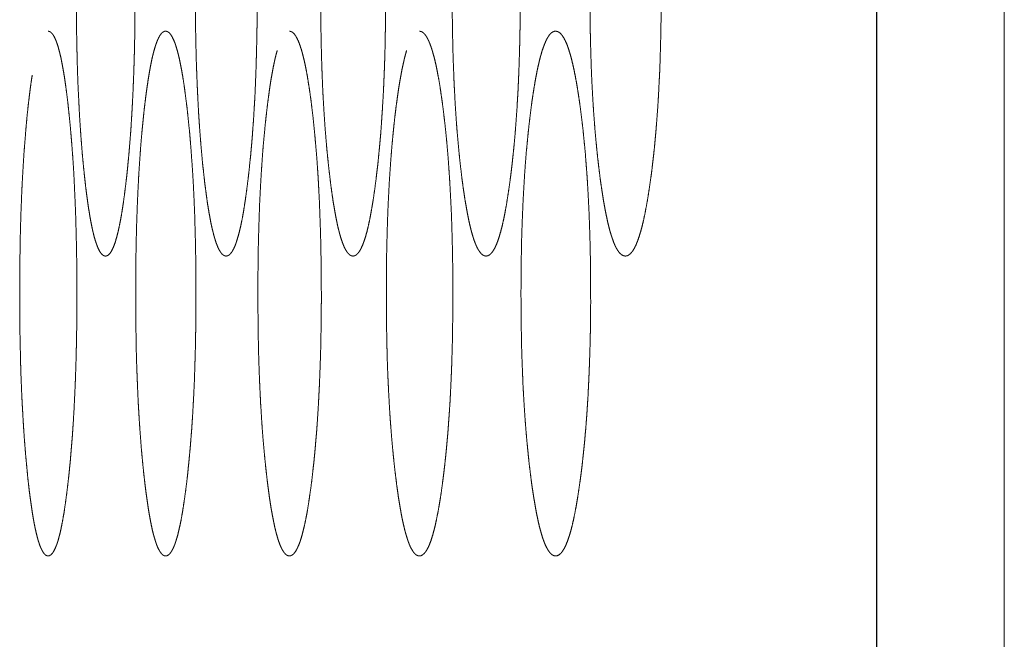
# Model space of a CAD drawing. Units: millimetres. Extents: x 0 to 5083, y 0 to 3356.
# Drawn here: x 3267 to 3280, y 2868 to 2876 of the extents above; entities that cross this region are included whole.
import ezdxf

# ---------------------------------------------------------------- set-up
doc = ezdxf.new("R2010")
doc.units = ezdxf.units.MM
doc.layers.add('Trimetric', color=7, linetype='Continuous')

msp = doc.modelspace()

# ---------------------------------------------------------------- linework, layer by layer
at = {"layer": 'Trimetric', "color": 151, "linetype": 'Continuous', "lineweight": 18}
for p, q in [((3278.11, 2929.067), (3278.11, 2766.794)), ((3278.115, 2929.067), (3278.115, 2766.794)), ((3279.815, 2929.067), (3279.815, 2766.794))]:
    msp.add_line(p, q, dxfattribs=at)
for points, knots in [([(3271.562, 2876.415), (3271.562, 2876.305), (3271.561, 2876.195), (3271.56, 2876.087), (3271.559, 2875.98), (3271.557, 2875.875), (3271.555, 2875.77), (3271.553, 2875.667), (3271.55, 2875.565), (3271.547, 2875.464), (3271.543, 2875.364), (3271.539, 2875.266), (3271.535, 2875.169), (3271.53, 2875.073), (3271.519, 2874.886), (3271.513, 2874.794), (3271.507, 2874.703), (3271.501, 2874.613), (3271.494, 2874.525), (3271.486, 2874.438), (3271.478, 2874.352), (3271.47, 2874.267), (3271.462, 2874.184), (3271.453, 2874.102), (3271.443, 2874.021), (3271.434, 2873.942), (3271.418, 2873.818), (3271.401, 2873.701), (3271.384, 2873.593), (3271.366, 2873.492), (3271.349, 2873.401), (3271.33, 2873.316), (3271.312, 2873.24), (3271.293, 2873.172), (3271.273, 2873.112), (3271.253, 2873.059), (3271.233, 2873.015), (3271.213, 2872.979), (3271.191, 2872.951), (3271.17, 2872.931), (3271.148, 2872.919), (3271.126, 2872.915), (3271.111, 2872.917), (3271.096, 2872.923), (3271.082, 2872.931), (3271.068, 2872.944), (3271.053, 2872.96), (3271.04, 2872.98), (3271.026, 2873.003), (3271.012, 2873.029), (3270.999, 2873.06), (3270.986, 2873.093), (3270.973, 2873.131), (3270.96, 2873.172), (3270.947, 2873.216), (3270.935, 2873.264), (3270.922, 2873.316), (3270.911, 2873.371), (3270.899, 2873.43), (3270.887, 2873.492), (3270.876, 2873.558), (3270.864, 2873.626), (3270.853, 2873.7), (3270.842, 2873.776), (3270.831, 2873.856), (3270.821, 2873.939), (3270.809, 2874.043), (3270.797, 2874.149), (3270.786, 2874.256), (3270.775, 2874.367), (3270.766, 2874.479), (3270.756, 2874.593), (3270.748, 2874.71), (3270.74, 2874.828), (3270.733, 2874.949), (3270.726, 2875.072), (3270.72, 2875.196), (3270.715, 2875.323), (3270.71, 2875.453), (3270.706, 2875.583), (3270.703, 2875.717), (3270.7, 2875.852), (3270.698, 2875.99), (3270.696, 2876.129), (3270.695, 2876.271), (3270.695, 2876.414), (3270.695, 2876.573), (3270.697, 2876.732), (3270.699, 2876.885), (3270.701, 2877.039), (3270.705, 2877.187), (3270.709, 2877.335), (3270.714, 2877.479), (3270.72, 2877.62), (3270.726, 2877.759), (3270.734, 2877.895), (3270.742, 2878.029), (3270.751, 2878.16), (3270.76, 2878.289), (3270.771, 2878.414), (3270.782, 2878.537), (3270.794, 2878.657), (3270.807, 2878.776), (3270.821, 2878.89), (3270.832, 2878.98), (3270.844, 2879.068), (3270.856, 2879.15), (3270.868, 2879.229), (3270.88, 2879.303), (3270.893, 2879.373), (3270.906, 2879.439), (3270.919, 2879.501), (3270.933, 2879.558), (3270.946, 2879.611), (3270.96, 2879.659), (3270.974, 2879.704), (3270.988, 2879.744), (3271.003, 2879.78), (3271.017, 2879.812), (3271.032, 2879.839), (3271.047, 2879.863), (3271.062, 2879.882), (3271.078, 2879.896), (3271.094, 2879.907), (3271.11, 2879.913), (3271.126, 2879.915), (3271.143, 2879.913), (3271.161, 2879.905), (3271.178, 2879.892), (3271.196, 2879.874), (3271.213, 2879.851), (3271.229, 2879.823), (3271.245, 2879.789), (3271.261, 2879.751), (3271.277, 2879.707), (3271.293, 2879.659), (3271.308, 2879.605), (3271.323, 2879.546), (3271.338, 2879.482), (3271.352, 2879.413), (3271.366, 2879.338), (3271.38, 2879.259), (3271.394, 2879.174), (3271.407, 2879.085), (3271.421, 2878.99), (3271.433, 2878.89), (3271.447, 2878.776), (3271.46, 2878.658), (3271.472, 2878.538), (3271.484, 2878.415), (3271.495, 2878.289), (3271.505, 2878.161), (3271.514, 2878.03), (3271.522, 2877.896), (3271.53, 2877.76), (3271.536, 2877.621), (3271.542, 2877.479), (3271.548, 2877.336), (3271.552, 2877.188), (3271.555, 2877.04), (3271.558, 2876.886), (3271.56, 2876.733), (3271.561, 2876.574), (3271.562, 2876.415)], [0, 0, 0.007662, 0.015348, 0.022872, 0.030373, 0.037713, 0.04503, 0.052209, 0.059367, 0.066387, 0.073338, 0.080198, 0.086967, 0.093668, 0.106797, 0.113227, 0.119588, 0.125837, 0.132041, 0.138134, 0.144158, 0.150071, 0.155941, 0.161675, 0.167389, 0.172945, 0.181628, 0.189902, 0.197498, 0.204665, 0.211174, 0.217222, 0.222685, 0.227624, 0.23204, 0.23594, 0.239317, 0.242211, 0.244667, 0.246691, 0.248458, 0.250025, 0.251047, 0.252157, 0.253337, 0.254661, 0.256165, 0.257837, 0.259721, 0.261816, 0.26411, 0.266639, 0.269398, 0.272398, 0.275612, 0.279072, 0.282772, 0.286715, 0.290906, 0.295296, 0.299982, 0.304846, 0.31003, 0.315392, 0.321052, 0.326889, 0.33414, 0.341617, 0.349157, 0.3569, 0.36473, 0.372764, 0.380885, 0.389189, 0.397605, 0.406203, 0.414913, 0.423783, 0.432813, 0.441934, 0.451284, 0.460679, 0.470327, 0.479998, 0.489945, 0.499915, 0.510993, 0.522072, 0.532804, 0.543491, 0.553879, 0.564177, 0.574223, 0.584108, 0.593813, 0.603335, 0.612699, 0.621837, 0.630839, 0.639594, 0.648261, 0.656657, 0.664968, 0.672987, 0.679362, 0.685534, 0.69134, 0.696899, 0.702139, 0.707113, 0.711771, 0.716179, 0.720283, 0.724095, 0.727617, 0.730887, 0.733872, 0.736555, 0.739013, 0.741172, 0.743124, 0.744815, 0.746316, 0.747648, 0.748839, 0.749978, 0.751215, 0.752579, 0.754079, 0.755809, 0.757808, 0.760084, 0.762675, 0.765603, 0.768815, 0.772376, 0.776291, 0.780529, 0.785125, 0.790049, 0.795336, 0.800937, 0.806946, 0.813246, 0.81996, 0.826939, 0.83496, 0.843271, 0.851669, 0.860315, 0.869093, 0.878097, 0.887236, 0.896578, 0.906101, 0.915805, 0.925715, 0.935761, 0.946036, 0.956424, 0.967111, 0.977844, 0.988899, 1, 1]), ([(3273.358, 2876.415), (3273.358, 2876.305), (3273.357, 2876.195), (3273.356, 2876.087), (3273.355, 2875.98), (3273.353, 2875.875), (3273.351, 2875.77), (3273.348, 2875.667), (3273.345, 2875.565), (3273.342, 2875.464), (3273.338, 2875.364), (3273.334, 2875.266), (3273.33, 2875.169), (3273.325, 2875.073), (3273.319, 2874.979), (3273.314, 2874.886), (3273.307, 2874.794), (3273.301, 2874.703), (3273.294, 2874.613), (3273.287, 2874.525), (3273.279, 2874.438), (3273.271, 2874.352), (3273.262, 2874.267), (3273.253, 2874.184), (3273.244, 2874.102), (3273.234, 2874.021), (3273.224, 2873.942), (3273.207, 2873.818), (3273.189, 2873.701), (3273.172, 2873.593), (3273.153, 2873.492), (3273.135, 2873.401), (3273.116, 2873.316), (3273.096, 2873.24), (3273.076, 2873.172), (3273.056, 2873.112), (3273.035, 2873.059), (3273.014, 2873.015), (3272.992, 2872.979), (3272.97, 2872.951), (3272.948, 2872.931), (3272.924, 2872.919), (3272.902, 2872.915), (3272.886, 2872.917), (3272.87, 2872.923), (3272.855, 2872.931), (3272.84, 2872.944), (3272.825, 2872.96), (3272.811, 2872.98), (3272.796, 2873.003), (3272.782, 2873.029), (3272.768, 2873.06), (3272.754, 2873.093), (3272.74, 2873.131), (3272.727, 2873.172), (3272.714, 2873.216), (3272.701, 2873.264), (3272.688, 2873.316), (3272.675, 2873.371), (3272.663, 2873.43), (3272.651, 2873.492), (3272.639, 2873.558), (3272.627, 2873.626), (3272.615, 2873.7), (3272.604, 2873.776), (3272.592, 2873.856), (3272.581, 2873.939), (3272.569, 2874.043), (3272.556, 2874.149), (3272.545, 2874.256), (3272.534, 2874.367), (3272.524, 2874.479), (3272.514, 2874.593), (3272.505, 2874.71), (3272.497, 2874.828), (3272.489, 2874.949), (3272.483, 2875.072), (3272.476, 2875.196), (3272.471, 2875.323), (3272.466, 2875.453), (3272.461, 2875.583), (3272.458, 2875.717), (3272.455, 2875.852), (3272.452, 2875.99), (3272.451, 2876.129), (3272.45, 2876.271), (3272.449, 2876.414), (3272.45, 2876.573), (3272.451, 2876.732), (3272.453, 2876.885), (3272.456, 2877.039), (3272.46, 2877.187), (3272.464, 2877.335), (3272.47, 2877.479), (3272.476, 2877.62), (3272.483, 2877.759), (3272.49, 2877.895), (3272.499, 2878.029), (3272.508, 2878.16), (3272.518, 2878.289), (3272.529, 2878.414), (3272.541, 2878.537), (3272.554, 2878.657), (3272.567, 2878.776), (3272.581, 2878.89), (3272.593, 2878.98), (3272.606, 2879.068), (3272.618, 2879.15), (3272.631, 2879.229), (3272.644, 2879.303), (3272.657, 2879.373), (3272.671, 2879.439), (3272.685, 2879.501), (3272.699, 2879.558), (3272.713, 2879.611), (3272.727, 2879.659), (3272.742, 2879.704), (3272.757, 2879.744), (3272.772, 2879.78), (3272.787, 2879.812), (3272.803, 2879.839), (3272.819, 2879.863), (3272.835, 2879.882), (3272.851, 2879.896), (3272.867, 2879.907), (3272.884, 2879.913), (3272.901, 2879.915), (3272.92, 2879.913), (3272.938, 2879.905), (3272.956, 2879.892), (3272.974, 2879.874), (3272.992, 2879.851), (3273.009, 2879.823), (3273.026, 2879.789), (3273.043, 2879.751), (3273.06, 2879.707), (3273.076, 2879.659), (3273.092, 2879.605), (3273.108, 2879.546), (3273.123, 2879.482), (3273.138, 2879.413), (3273.153, 2879.338), (3273.168, 2879.259), (3273.182, 2879.174), (3273.196, 2879.085), (3273.21, 2878.99), (3273.224, 2878.89), (3273.238, 2878.776), (3273.252, 2878.658), (3273.264, 2878.538), (3273.277, 2878.415), (3273.288, 2878.289), (3273.298, 2878.161), (3273.308, 2878.03), (3273.316, 2877.896), (3273.324, 2877.76), (3273.331, 2877.621), (3273.337, 2877.479), (3273.343, 2877.336), (3273.347, 2877.188), (3273.351, 2877.04), (3273.354, 2876.886), (3273.356, 2876.733), (3273.358, 2876.574), (3273.358, 2876.415)], [0, 0, 0.007648, 0.015319, 0.022829, 0.030317, 0.037643, 0.044947, 0.052114, 0.059258, 0.066265, 0.073203, 0.080052, 0.086809, 0.093498, 0.100097, 0.106605, 0.113024, 0.119376, 0.125614, 0.131809, 0.137892, 0.143907, 0.149812, 0.155673, 0.1614, 0.167109, 0.17266, 0.181333, 0.189601, 0.197187, 0.204353, 0.210863, 0.21691, 0.22238, 0.227329, 0.231751, 0.235669, 0.239069, 0.241993, 0.2445, 0.246572, 0.248396, 0.250005, 0.251094, 0.252246, 0.253463, 0.254837, 0.256354, 0.258064, 0.259956, 0.262069, 0.264378, 0.266919, 0.269696, 0.272697, 0.275919, 0.279384, 0.283082, 0.287033, 0.291221, 0.295612, 0.300298, 0.305157, 0.310337, 0.315693, 0.321349, 0.327181, 0.334424, 0.34189, 0.349418, 0.357152, 0.364969, 0.37299, 0.3811, 0.38939, 0.397792, 0.406375, 0.41507, 0.423925, 0.432939, 0.442043, 0.451376, 0.460754, 0.470384, 0.480037, 0.489966, 0.499918, 0.510975, 0.522033, 0.532746, 0.543413, 0.553783, 0.564062, 0.574089, 0.583958, 0.593645, 0.60315, 0.612499, 0.621621, 0.630611, 0.639352, 0.648007, 0.656392, 0.664693, 0.672702, 0.679068, 0.685235, 0.691037, 0.696593, 0.701831, 0.706801, 0.711459, 0.715869, 0.719975, 0.723792, 0.72732, 0.730598, 0.733594, 0.736289, 0.738772, 0.740949, 0.742923, 0.74464, 0.746173, 0.74754, 0.748794, 0.749977, 0.75128, 0.752683, 0.754237, 0.755996, 0.758018, 0.760326, 0.762932, 0.765873, 0.769103, 0.772679, 0.776594, 0.780835, 0.785433, 0.790363, 0.795649, 0.801247, 0.807253, 0.813548, 0.820252, 0.827227, 0.835236, 0.84354, 0.851925, 0.86056, 0.869323, 0.878315, 0.887438, 0.896764, 0.906271, 0.915959, 0.925851, 0.935878, 0.946134, 0.956504, 0.967172, 0.977885, 0.98892, 1, 1]), ([(3275.237, 2876.415), (3275.237, 2876.305), (3275.237, 2876.195), (3275.236, 2876.087), (3275.232, 2875.875), (3275.23, 2875.77), (3275.227, 2875.667), (3275.221, 2875.464), (3275.217, 2875.364), (3275.212, 2875.266), (3275.202, 2875.073), (3275.197, 2874.979), (3275.184, 2874.794), (3275.177, 2874.703), (3275.17, 2874.613), (3275.162, 2874.525), (3275.154, 2874.438), (3275.146, 2874.352), (3275.137, 2874.267), (3275.127, 2874.184), (3275.118, 2874.102), (3275.108, 2874.021), (3275.097, 2873.942), (3275.079, 2873.818), (3275.061, 2873.701), (3275.042, 2873.593), (3275.023, 2873.492), (3275.004, 2873.401), (3274.984, 2873.316), (3274.963, 2873.24), (3274.942, 2873.172), (3274.921, 2873.112), (3274.899, 2873.059), (3274.877, 2873.015), (3274.855, 2872.979), (3274.831, 2872.951), (3274.808, 2872.931), (3274.784, 2872.919), (3274.76, 2872.915), (3274.744, 2872.917), (3274.728, 2872.923), (3274.712, 2872.931), (3274.696, 2872.944), (3274.68, 2872.96), (3274.665, 2872.98), (3274.65, 2873.003), (3274.635, 2873.029), (3274.62, 2873.06), (3274.606, 2873.093), (3274.592, 2873.131), (3274.578, 2873.172), (3274.564, 2873.216), (3274.55, 2873.264), (3274.537, 2873.316), (3274.523, 2873.371), (3274.511, 2873.43), (3274.498, 2873.492), (3274.485, 2873.558), (3274.473, 2873.626), (3274.461, 2873.7), (3274.449, 2873.776), (3274.437, 2873.856), (3274.425, 2873.939), (3274.412, 2874.043), (3274.399, 2874.149), (3274.387, 2874.256), (3274.376, 2874.367), (3274.365, 2874.479), (3274.355, 2874.593), (3274.346, 2874.71), (3274.337, 2874.828), (3274.329, 2874.949), (3274.322, 2875.072), (3274.315, 2875.196), (3274.309, 2875.323), (3274.304, 2875.453), (3274.3, 2875.583), (3274.296, 2875.717), (3274.293, 2875.852), (3274.29, 2875.99), (3274.289, 2876.129), (3274.288, 2876.271), (3274.287, 2876.414), (3274.288, 2876.573), (3274.289, 2876.732), (3274.291, 2876.885), (3274.294, 2877.039), (3274.298, 2877.187), (3274.303, 2877.335), (3274.308, 2877.479), (3274.314, 2877.62), (3274.322, 2877.759), (3274.33, 2877.895), (3274.339, 2878.029), (3274.349, 2878.16), (3274.359, 2878.289), (3274.371, 2878.414), (3274.383, 2878.537), (3274.396, 2878.657), (3274.41, 2878.776), (3274.425, 2878.89), (3274.437, 2878.98), (3274.451, 2879.068), (3274.464, 2879.15), (3274.477, 2879.229), (3274.491, 2879.303), (3274.505, 2879.373), (3274.519, 2879.439), (3274.533, 2879.501), (3274.548, 2879.558), (3274.563, 2879.611), (3274.578, 2879.659), (3274.593, 2879.704), (3274.609, 2879.744), (3274.624, 2879.78), (3274.641, 2879.812), (3274.657, 2879.839), (3274.673, 2879.863), (3274.69, 2879.882), (3274.707, 2879.896), (3274.724, 2879.907), (3274.742, 2879.913), (3274.76, 2879.915), (3274.779, 2879.913), (3274.798, 2879.905), (3274.817, 2879.892), (3274.836, 2879.874), (3274.855, 2879.851), (3274.873, 2879.823), (3274.891, 2879.789), (3274.908, 2879.751), (3274.925, 2879.707), (3274.942, 2879.659), (3274.959, 2879.605), (3274.976, 2879.546), (3274.992, 2879.482), (3275.008, 2879.413), (3275.023, 2879.338), (3275.038, 2879.259), (3275.054, 2879.174), (3275.068, 2879.085), (3275.083, 2878.99), (3275.097, 2878.89), (3275.112, 2878.776), (3275.126, 2878.658), (3275.139, 2878.538), (3275.152, 2878.415), (3275.164, 2878.289), (3275.175, 2878.161), (3275.185, 2878.03), (3275.194, 2877.896), (3275.202, 2877.76), (3275.209, 2877.621), (3275.216, 2877.479), (3275.221, 2877.336), (3275.226, 2877.188), (3275.23, 2877.04), (3275.233, 2876.886), (3275.236, 2876.733), (3275.237, 2876.574), (3275.237, 2876.415)], [0, 0, 0.007633, 0.01529, 0.022786, 0.037572, 0.044862, 0.052015, 0.06614, 0.073066, 0.079901, 0.093324, 0.099911, 0.112816, 0.119158, 0.125386, 0.131571, 0.137645, 0.143651, 0.149546, 0.155402, 0.16112, 0.166821, 0.172365, 0.181027, 0.18929, 0.196873, 0.204034, 0.210546, 0.216596, 0.222068, 0.227021, 0.231464, 0.235392, 0.238827, 0.241781, 0.244312, 0.246432, 0.248314, 0.250011, 0.251144, 0.252336, 0.253591, 0.254999, 0.25656, 0.25828, 0.260194, 0.262324, 0.264658, 0.267212, 0.269992, 0.273002, 0.276231, 0.279696, 0.283404, 0.287353, 0.291542, 0.295934, 0.300615, 0.305473, 0.310647, 0.316, 0.321648, 0.327475, 0.334707, 0.342165, 0.349686, 0.357405, 0.365213, 0.373221, 0.381317, 0.389593, 0.397981, 0.406549, 0.415229, 0.424068, 0.433064, 0.442152, 0.451467, 0.460828, 0.47044, 0.480075, 0.489985, 0.499917, 0.510954, 0.521991, 0.532683, 0.54333, 0.553681, 0.56394, 0.57395, 0.5838, 0.59347, 0.602959, 0.612291, 0.6214, 0.630374, 0.639102, 0.647743, 0.656117, 0.664408, 0.672404, 0.678764, 0.684926, 0.690721, 0.696274, 0.70151, 0.706484, 0.711137, 0.715554, 0.719659, 0.72348, 0.727015, 0.730302, 0.733308, 0.736016, 0.738514, 0.740711, 0.742707, 0.744466, 0.746047, 0.747431, 0.748748, 0.749974, 0.751343, 0.752786, 0.754374, 0.756179, 0.758241, 0.760568, 0.763202, 0.766155, 0.769395, 0.772981, 0.776901, 0.781152, 0.785752, 0.790683, 0.795968, 0.801564, 0.807567, 0.813857, 0.820555, 0.82752, 0.835523, 0.843813, 0.852187, 0.86081, 0.869561, 0.878537, 0.887645, 0.896955, 0.906445, 0.916115, 0.92599, 0.935999, 0.946237, 0.956587, 0.967234, 0.977927, 0.988941, 1, 1]), ([(3268.219, 2876.415), (3268.218, 2876.195), (3268.216, 2875.98), (3268.215, 2875.875), (3268.211, 2875.667), (3268.208, 2875.565), (3268.205, 2875.464), (3268.202, 2875.364), (3268.198, 2875.266), (3268.194, 2875.169), (3268.19, 2875.073), (3268.185, 2874.979), (3268.18, 2874.886), (3268.175, 2874.794), (3268.169, 2874.703), (3268.164, 2874.613), (3268.157, 2874.525), (3268.143, 2874.352), (3268.136, 2874.267), (3268.128, 2874.184), (3268.12, 2874.102), (3268.112, 2874.021), (3268.103, 2873.942), (3268.088, 2873.818), (3268.073, 2873.701), (3268.058, 2873.593), (3268.042, 2873.492), (3268.026, 2873.401), (3268.009, 2873.316), (3267.993, 2873.24), (3267.975, 2873.172), (3267.958, 2873.112), (3267.94, 2873.059), (3267.921, 2873.015), (3267.903, 2872.979), (3267.884, 2872.951), (3267.865, 2872.931), (3267.845, 2872.919), (3267.825, 2872.915), (3267.811, 2872.917), (3267.798, 2872.923), (3267.785, 2872.931), (3267.772, 2872.944), (3267.759, 2872.96), (3267.746, 2872.98), (3267.734, 2873.003), (3267.722, 2873.029), (3267.71, 2873.06), (3267.698, 2873.093), (3267.686, 2873.131), (3267.674, 2873.172), (3267.663, 2873.216), (3267.652, 2873.264), (3267.641, 2873.316), (3267.63, 2873.371), (3267.619, 2873.43), (3267.609, 2873.492), (3267.598, 2873.558), (3267.588, 2873.626), (3267.578, 2873.7), (3267.568, 2873.776), (3267.558, 2873.856), (3267.549, 2873.939), (3267.538, 2874.043), (3267.527, 2874.149), (3267.517, 2874.256), (3267.508, 2874.367), (3267.499, 2874.479), (3267.491, 2874.593), (3267.483, 2874.71), (3267.476, 2874.828), (3267.47, 2874.949), (3267.464, 2875.072), (3267.458, 2875.196), (3267.453, 2875.323), (3267.449, 2875.453), (3267.446, 2875.583), (3267.442, 2875.717), (3267.44, 2875.852), (3267.438, 2875.99), (3267.436, 2876.129), (3267.436, 2876.271), (3267.435, 2876.414), (3267.436, 2876.573), (3267.437, 2876.732), (3267.439, 2876.885), (3267.441, 2877.039), (3267.444, 2877.187), (3267.448, 2877.335), (3267.452, 2877.479), (3267.458, 2877.62), (3267.464, 2877.759), (3267.47, 2877.895), (3267.478, 2878.029), (3267.486, 2878.16), (3267.494, 2878.289), (3267.504, 2878.414), (3267.514, 2878.537), (3267.525, 2878.657), (3267.536, 2878.776), (3267.549, 2878.89), (3267.559, 2878.98), (3267.57, 2879.068), (3267.58, 2879.15), (3267.592, 2879.229), (3267.603, 2879.303), (3267.615, 2879.373), (3267.626, 2879.439), (3267.638, 2879.501), (3267.65, 2879.558), (3267.662, 2879.611), (3267.675, 2879.659)], [0, 0, 0.021151, 0.041858, 0.051973, 0.071951, 0.081814, 0.091488, 0.101066, 0.110519, 0.119846, 0.129079, 0.138187, 0.147169, 0.156025, 0.164789, 0.173395, 0.181941, 0.198629, 0.20677, 0.214853, 0.222746, 0.230614, 0.23826, 0.250206, 0.261592, 0.272032, 0.281883, 0.29083, 0.299126, 0.306619, 0.313377, 0.319406, 0.324717, 0.329307, 0.333204, 0.336477, 0.339132, 0.341374, 0.343314, 0.344628, 0.34601, 0.347527, 0.349259, 0.351251, 0.353483, 0.356001, 0.358847, 0.36196, 0.3654, 0.369172, 0.37327, 0.377667, 0.382404, 0.387482, 0.392891, 0.398649, 0.404683, 0.41112, 0.417809, 0.424938, 0.432312, 0.440099, 0.448132, 0.458114, 0.468406, 0.478787, 0.489447, 0.500232, 0.511297, 0.522485, 0.533923, 0.545518, 0.557364, 0.569367, 0.581588, 0.594031, 0.6066, 0.619485, 0.632432, 0.645728, 0.659056, 0.672765, 0.686505, 0.701772, 0.717039, 0.73183, 0.746558, 0.760873, 0.775064, 0.788907, 0.802529, 0.8159, 0.82902, 0.84192, 0.854507, 0.866909, 0.878964, 0.890901, 0.902462, 0.913903, 0.924939, 0.93371, 0.942203, 0.950188, 0.957835, 0.965041, 0.971875, 0.97827, 0.984327, 0.989948, 0.995171, 1, 1]), ([(3269.849, 2876.415), (3269.848, 2876.195), (3269.847, 2876.087), (3269.846, 2875.98), (3269.844, 2875.875), (3269.842, 2875.77), (3269.84, 2875.667), (3269.837, 2875.565), (3269.834, 2875.464), (3269.831, 2875.364), (3269.823, 2875.169), (3269.819, 2875.073), (3269.814, 2874.979), (3269.808, 2874.886), (3269.803, 2874.794), (3269.797, 2874.703), (3269.79, 2874.613), (3269.784, 2874.525), (3269.777, 2874.438), (3269.769, 2874.352), (3269.762, 2874.267), (3269.753, 2874.184), (3269.736, 2874.021), (3269.727, 2873.942), (3269.711, 2873.818), (3269.695, 2873.701), (3269.679, 2873.593), (3269.663, 2873.492), (3269.646, 2873.401), (3269.628, 2873.316), (3269.61, 2873.24), (3269.592, 2873.172), (3269.574, 2873.112), (3269.555, 2873.059), (3269.536, 2873.015), (3269.516, 2872.979), (3269.496, 2872.951), (3269.476, 2872.931), (3269.455, 2872.919), (3269.434, 2872.915), (3269.42, 2872.917), (3269.406, 2872.923), (3269.392, 2872.931), (3269.378, 2872.944), (3269.365, 2872.96), (3269.352, 2872.98), (3269.338, 2873.003), (3269.325, 2873.029), (3269.313, 2873.06), (3269.3, 2873.093), (3269.288, 2873.131), (3269.275, 2873.172), (3269.264, 2873.216), (3269.252, 2873.264), (3269.24, 2873.316), (3269.228, 2873.371), (3269.217, 2873.43), (3269.206, 2873.492), (3269.195, 2873.558), (3269.184, 2873.626), (3269.174, 2873.7), (3269.164, 2873.776), (3269.153, 2873.856), (3269.143, 2873.939), (3269.132, 2874.043), (3269.12, 2874.149), (3269.11, 2874.256), (3269.1, 2874.367), (3269.091, 2874.479), (3269.082, 2874.593), (3269.074, 2874.71), (3269.066, 2874.828), (3269.06, 2874.949), (3269.054, 2875.072), (3269.048, 2875.196), (3269.043, 2875.323), (3269.038, 2875.453), (3269.034, 2875.583), (3269.031, 2875.717), (3269.028, 2875.852), (3269.026, 2875.99), (3269.025, 2876.129), (3269.024, 2876.271), (3269.023, 2876.414), (3269.024, 2876.573), (3269.025, 2876.732), (3269.027, 2876.885), (3269.029, 2877.039), (3269.033, 2877.187), (3269.037, 2877.335), (3269.042, 2877.479), (3269.047, 2877.62), (3269.054, 2877.759), (3269.06, 2877.895), (3269.068, 2878.029), (3269.077, 2878.16), (3269.086, 2878.289), (3269.096, 2878.414), (3269.106, 2878.537), (3269.118, 2878.657), (3269.13, 2878.776), (3269.143, 2878.89), (3269.154, 2878.98), (3269.165, 2879.068), (3269.177, 2879.15), (3269.188, 2879.229), (3269.2, 2879.303), (3269.212, 2879.373), (3269.225, 2879.439), (3269.237, 2879.501), (3269.25, 2879.558), (3269.263, 2879.611), (3269.276, 2879.659)], [0, 0, 0.021122, 0.031478, 0.041801, 0.051903, 0.061974, 0.071855, 0.081704, 0.091365, 0.100931, 0.119686, 0.128908, 0.138005, 0.146976, 0.155823, 0.164577, 0.173174, 0.18171, 0.19009, 0.198381, 0.206513, 0.214588, 0.230334, 0.237978, 0.249919, 0.261297, 0.271737, 0.281585, 0.290532, 0.298835, 0.30634, 0.313112, 0.31916, 0.324495, 0.329104, 0.333041, 0.336364, 0.339104, 0.341425, 0.343456, 0.344831, 0.346271, 0.34784, 0.349615, 0.351645, 0.353909, 0.356469, 0.359325, 0.362457, 0.365915, 0.369701, 0.373812, 0.378219, 0.382964, 0.388042, 0.393462, 0.399218, 0.40525, 0.411693, 0.418378, 0.425502, 0.432873, 0.440659, 0.448688, 0.45866, 0.468944, 0.479314, 0.489966, 0.500739, 0.511794, 0.522968, 0.534395, 0.545974, 0.557805, 0.569793, 0.582, 0.594426, 0.606978, 0.619846, 0.632776, 0.646055, 0.659364, 0.673054, 0.686776, 0.702022, 0.717269, 0.732039, 0.746748, 0.761045, 0.775216, 0.789041, 0.802647, 0.816001, 0.829104, 0.841989, 0.854562, 0.86695, 0.878994, 0.890917, 0.902469, 0.9139, 0.924928, 0.933694, 0.94218, 0.950163, 0.957808, 0.96501, 0.971845, 0.978243, 0.984304, 0.98993, 0.995161, 1, 1]), ([(3267.059, 2875.915), (3267.074, 2875.912), (3267.09, 2875.905), (3267.105, 2875.892), (3267.12, 2875.874), (3267.135, 2875.851), (3267.15, 2875.822), (3267.164, 2875.789), (3267.178, 2875.751), (3267.192, 2875.707), (3267.206, 2875.658), (3267.219, 2875.605), (3267.233, 2875.546), (3267.245, 2875.482), (3267.258, 2875.413), (3267.271, 2875.338), (3267.283, 2875.259), (3267.295, 2875.174), (3267.307, 2875.085), (3267.319, 2874.99), (3267.33, 2874.89), (3267.342, 2874.776), (3267.354, 2874.658), (3267.364, 2874.538), (3267.374, 2874.415), (3267.384, 2874.29), (3267.393, 2874.161), (3267.401, 2874.03), (3267.408, 2873.896), (3267.414, 2873.76), (3267.42, 2873.621), (3267.426, 2873.48), (3267.43, 2873.336), (3267.434, 2873.188), (3267.437, 2873.039), (3267.44, 2872.887), (3267.442, 2872.733), (3267.443, 2872.574), (3267.443, 2872.415)], [0, 0, 0.004512, 0.009363, 0.014954, 0.021602, 0.029189, 0.038188, 0.048365, 0.059835, 0.072678, 0.086827, 0.10241, 0.119325, 0.137671, 0.157291, 0.178539, 0.200961, 0.225021, 0.250183, 0.277081, 0.305073, 0.337243, 0.370685, 0.404286, 0.439079, 0.474221, 0.510373, 0.547063, 0.584667, 0.62291, 0.661885, 0.701594, 0.741945, 0.783311, 0.82504, 0.86788, 0.910994, 0.955497, 1, 1]), ([(3269.031, 2872.415), (3269.031, 2872.195), (3269.029, 2871.98), (3269.027, 2871.875), (3269.025, 2871.77), (3269.023, 2871.667), (3269.02, 2871.565), (3269.017, 2871.464), (3269.014, 2871.364), (3269.011, 2871.266), (3269.007, 2871.169), (3268.997, 2870.979), (3268.992, 2870.885), (3268.987, 2870.793), (3268.981, 2870.702), (3268.975, 2870.613), (3268.968, 2870.525), (3268.961, 2870.438), (3268.954, 2870.352), (3268.946, 2870.268), (3268.938, 2870.184), (3268.93, 2870.102), (3268.922, 2870.021), (3268.913, 2869.941), (3268.898, 2869.818), (3268.882, 2869.701), (3268.866, 2869.593), (3268.85, 2869.492), (3268.834, 2869.4), (3268.817, 2869.316), (3268.799, 2869.24), (3268.782, 2869.172), (3268.763, 2869.111), (3268.745, 2869.059), (3268.726, 2869.015), (3268.707, 2868.979), (3268.687, 2868.951), (3268.668, 2868.931), (3268.647, 2868.919), (3268.627, 2868.915), (3268.613, 2868.917), (3268.599, 2868.922), (3268.586, 2868.931), (3268.573, 2868.944), (3268.56, 2868.96), (3268.547, 2868.98), (3268.534, 2869.003), (3268.521, 2869.029), (3268.509, 2869.059), (3268.497, 2869.093), (3268.485, 2869.131), (3268.473, 2869.172), (3268.461, 2869.216), (3268.449, 2869.264), (3268.438, 2869.316), (3268.427, 2869.371), (3268.416, 2869.429), (3268.405, 2869.492), (3268.394, 2869.557), (3268.384, 2869.627), (3268.374, 2869.7), (3268.363, 2869.776), (3268.353, 2869.856), (3268.344, 2869.939), (3268.332, 2870.042), (3268.321, 2870.149), (3268.311, 2870.256), (3268.301, 2870.367), (3268.293, 2870.479), (3268.284, 2870.594), (3268.276, 2870.709), (3268.269, 2870.828), (3268.262, 2870.949), (3268.256, 2871.072), (3268.251, 2871.197), (3268.246, 2871.323), (3268.241, 2871.453), (3268.237, 2871.584), (3268.234, 2871.717), (3268.232, 2871.852), (3268.23, 2871.99), (3268.228, 2872.129), (3268.227, 2872.271), (3268.227, 2872.414), (3268.227, 2872.573), (3268.228, 2872.732), (3268.23, 2872.886), (3268.233, 2873.038), (3268.236, 2873.187), (3268.24, 2873.335), (3268.245, 2873.479), (3268.25, 2873.62), (3268.256, 2873.759), (3268.263, 2873.896), (3268.27, 2874.029), (3268.279, 2874.16), (3268.288, 2874.289), (3268.297, 2874.414), (3268.308, 2874.538), (3268.319, 2874.657), (3268.331, 2874.776), (3268.343, 2874.89), (3268.354, 2874.98), (3268.365, 2875.068), (3268.376, 2875.15), (3268.388, 2875.229), (3268.399, 2875.303), (3268.411, 2875.373), (3268.423, 2875.439), (3268.435, 2875.5), (3268.447, 2875.558), (3268.46, 2875.611), (3268.473, 2875.659), (3268.486, 2875.704), (3268.499, 2875.744), (3268.512, 2875.78), (3268.526, 2875.812), (3268.54, 2875.839), (3268.554, 2875.863), (3268.568, 2875.882), (3268.582, 2875.897), (3268.597, 2875.907), (3268.612, 2875.913), (3268.627, 2875.915), (3268.643, 2875.912), (3268.66, 2875.905), (3268.676, 2875.892), (3268.691, 2875.874), (3268.707, 2875.851), (3268.722, 2875.822), (3268.738, 2875.789), (3268.753, 2875.751), (3268.767, 2875.707), (3268.782, 2875.658), (3268.796, 2875.605), (3268.81, 2875.546), (3268.823, 2875.482), (3268.837, 2875.413), (3268.85, 2875.338), (3268.863, 2875.259), (3268.876, 2875.174), (3268.888, 2875.085), (3268.9, 2874.99), (3268.913, 2874.89), (3268.925, 2874.776), (3268.937, 2874.658), (3268.949, 2874.538), (3268.959, 2874.415), (3268.969, 2874.29), (3268.978, 2874.161), (3268.987, 2874.03), (3268.995, 2873.896), (3269.002, 2873.76), (3269.008, 2873.621), (3269.014, 2873.48), (3269.018, 2873.336), (3269.022, 2873.188), (3269.026, 2873.039), (3269.028, 2872.887), (3269.03, 2872.733), (3269.031, 2872.574), (3269.031, 2872.415)], [0, 0, 0.015412, 0.030454, 0.037837, 0.045174, 0.052373, 0.059526, 0.066564, 0.073556, 0.080411, 0.08722, 0.100541, 0.1071, 0.113545, 0.119922, 0.126184, 0.132403, 0.138485, 0.144547, 0.150449, 0.156353, 0.162098, 0.167799, 0.173388, 0.182082, 0.190346, 0.197971, 0.20512, 0.211656, 0.217696, 0.223158, 0.228081, 0.23248, 0.236338, 0.239708, 0.242554, 0.244962, 0.246909, 0.248568, 0.250029, 0.251011, 0.25203, 0.253166, 0.254442, 0.255874, 0.257542, 0.259365, 0.261436, 0.263718, 0.26625, 0.268995, 0.27196, 0.275194, 0.278645, 0.28234, 0.286261, 0.290451, 0.294868, 0.299532, 0.304425, 0.309589, 0.314959, 0.320625, 0.326472, 0.333738, 0.341228, 0.348781, 0.356564, 0.364411, 0.372463, 0.38058, 0.388926, 0.397364, 0.405959, 0.414715, 0.423585, 0.432638, 0.441806, 0.451157, 0.460601, 0.470251, 0.479971, 0.489945, 0.499942, 0.51105, 0.522158, 0.532919, 0.543612, 0.554028, 0.564352, 0.574424, 0.584358, 0.594087, 0.603633, 0.612997, 0.622156, 0.631202, 0.639977, 0.648661, 0.657052, 0.665402, 0.673434, 0.679817, 0.686, 0.691789, 0.697379, 0.702599, 0.707598, 0.712255, 0.716644, 0.720738, 0.724566, 0.728085, 0.731315, 0.734286, 0.736973, 0.739397, 0.74154, 0.74346, 0.745099, 0.746555, 0.747801, 0.748931, 0.749982, 0.751154, 0.752427, 0.753858, 0.755548, 0.75748, 0.759748, 0.762316, 0.765195, 0.768415, 0.771966, 0.775867, 0.780099, 0.784687, 0.789593, 0.794905, 0.800508, 0.806524, 0.812807, 0.819527, 0.826521, 0.834553, 0.842905, 0.851296, 0.859982, 0.868757, 0.877782, 0.886943, 0.89633, 0.905876, 0.915605, 0.925518, 0.935589, 0.945914, 0.95633, 0.967023, 0.977784, 0.988892, 1, 1]), ([(3270.277, 2875.915), (3270.295, 2875.912), (3270.312, 2875.905), (3270.329, 2875.892), (3270.346, 2875.874), (3270.362, 2875.851), (3270.378, 2875.822), (3270.394, 2875.789), (3270.41, 2875.751), (3270.425, 2875.707), (3270.441, 2875.658), (3270.455, 2875.605), (3270.47, 2875.546), (3270.485, 2875.482), (3270.499, 2875.413), (3270.513, 2875.338), (3270.526, 2875.259), (3270.54, 2875.174), (3270.553, 2875.085), (3270.566, 2874.99), (3270.578, 2874.89), (3270.592, 2874.776), (3270.604, 2874.658), (3270.616, 2874.538), (3270.627, 2874.415), (3270.638, 2874.29), (3270.648, 2874.161), (3270.657, 2874.03), (3270.665, 2873.896), (3270.672, 2873.76), (3270.679, 2873.621), (3270.684, 2873.48), (3270.689, 2873.336), (3270.694, 2873.188), (3270.697, 2873.039), (3270.7, 2872.887), (3270.702, 2872.733), (3270.703, 2872.574), (3270.704, 2872.415)], [0, 0, 0.005043, 0.010296, 0.016227, 0.023156, 0.030974, 0.040118, 0.050449, 0.062046, 0.07496, 0.089189, 0.104811, 0.121772, 0.140129, 0.159751, 0.180986, 0.203388, 0.22743, 0.252541, 0.279389, 0.307325, 0.339421, 0.372771, 0.406286, 0.440979, 0.476024, 0.51206, 0.548636, 0.586116, 0.624237, 0.663081, 0.702651, 0.742861, 0.784081, 0.825665, 0.868351, 0.911312, 0.955657, 1, 1]), ([(3272.012, 2875.915), (3272.03, 2875.912), (3272.048, 2875.905), (3272.066, 2875.892), (3272.083, 2875.874), (3272.101, 2875.851), (3272.118, 2875.822), (3272.134, 2875.789), (3272.151, 2875.751), (3272.167, 2875.707), (3272.183, 2875.658), (3272.198, 2875.605), (3272.214, 2875.546), (3272.229, 2875.482), (3272.244, 2875.413), (3272.258, 2875.338), (3272.273, 2875.259), (3272.287, 2875.174), (3272.3, 2875.085), (3272.314, 2874.99), (3272.327, 2874.89), (3272.341, 2874.776), (3272.355, 2874.658), (3272.367, 2874.538), (3272.379, 2874.415), (3272.39, 2874.29), (3272.4, 2874.161), (3272.409, 2874.03), (3272.418, 2873.896), (3272.425, 2873.76), (3272.432, 2873.621), (3272.439, 2873.48), (3272.444, 2873.336), (3272.448, 2873.188), (3272.452, 2873.039), (3272.455, 2872.887), (3272.457, 2872.733), (3272.458, 2872.574), (3272.459, 2872.415)], [0, 0, 0.005217, 0.010714, 0.016782, 0.023826, 0.031793, 0.041061, 0.051453, 0.063102, 0.076086, 0.090346, 0.105989, 0.122966, 0.141331, 0.160956, 0.182188, 0.204581, 0.22861, 0.253702, 0.280542, 0.308439, 0.3405, 0.37381, 0.407284, 0.441932, 0.476922, 0.5129, 0.549417, 0.586841, 0.624893, 0.663672, 0.703179, 0.74332, 0.784466, 0.825975, 0.868587, 0.911471, 0.955736, 1, 1]), ([(3274.296, 2872.415), (3274.297, 2872.305), (3274.296, 2872.195), (3274.295, 2872.088), (3274.294, 2871.98), (3274.292, 2871.875), (3274.287, 2871.667), (3274.28, 2871.464), (3274.276, 2871.364), (3274.272, 2871.266), (3274.267, 2871.169), (3274.263, 2871.074), (3274.257, 2870.979), (3274.251, 2870.885), (3274.245, 2870.793), (3274.238, 2870.702), (3274.231, 2870.613), (3274.223, 2870.525), (3274.216, 2870.438), (3274.207, 2870.352), (3274.198, 2870.268), (3274.189, 2870.184), (3274.18, 2870.102), (3274.17, 2870.021), (3274.159, 2869.941), (3274.142, 2869.818), (3274.124, 2869.701), (3274.106, 2869.593), (3274.087, 2869.492), (3274.068, 2869.4), (3274.049, 2869.316), (3274.029, 2869.24), (3274.008, 2869.172), (3273.987, 2869.111), (3273.966, 2869.059), (3273.944, 2869.015), (3273.922, 2868.979), (3273.9, 2868.951), (3273.877, 2868.931), (3273.853, 2868.919), (3273.83, 2868.915), (3273.814, 2868.917), (3273.798, 2868.922), (3273.782, 2868.931), (3273.767, 2868.944), (3273.752, 2868.96), (3273.737, 2868.98), (3273.722, 2869.003), (3273.708, 2869.029), (3273.693, 2869.059), (3273.679, 2869.093), (3273.665, 2869.131), (3273.651, 2869.172), (3273.638, 2869.216), (3273.625, 2869.264), (3273.611, 2869.316), (3273.598, 2869.371), (3273.586, 2869.429), (3273.573, 2869.492), (3273.561, 2869.557), (3273.549, 2869.627), (3273.537, 2869.7), (3273.525, 2869.776), (3273.513, 2869.856), (3273.502, 2869.939), (3273.489, 2870.042), (3273.476, 2870.149), (3273.465, 2870.256), (3273.454, 2870.367), (3273.443, 2870.479), (3273.433, 2870.594), (3273.424, 2870.709), (3273.416, 2870.828), (3273.408, 2870.949), (3273.401, 2871.072), (3273.394, 2871.197), (3273.389, 2871.323), (3273.384, 2871.453), (3273.379, 2871.584), (3273.375, 2871.717), (3273.373, 2871.852), (3273.37, 2871.99), (3273.369, 2872.129), (3273.368, 2872.271), (3273.367, 2872.414), (3273.368, 2872.573), (3273.369, 2872.732), (3273.371, 2872.886), (3273.374, 2873.038), (3273.377, 2873.187), (3273.382, 2873.335), (3273.388, 2873.479), (3273.394, 2873.62), (3273.401, 2873.759), (3273.409, 2873.896), (3273.417, 2874.029), (3273.427, 2874.16), (3273.437, 2874.289), (3273.449, 2874.414), (3273.461, 2874.538), (3273.474, 2874.657), (3273.488, 2874.776), (3273.502, 2874.89), (3273.514, 2874.98), (3273.527, 2875.068), (3273.54, 2875.15), (3273.553, 2875.229), (3273.566, 2875.303), (3273.58, 2875.373), (3273.594, 2875.439), (3273.608, 2875.5), (3273.622, 2875.558), (3273.637, 2875.611), (3273.651, 2875.659), (3273.667, 2875.704), (3273.682, 2875.744), (3273.697, 2875.78), (3273.713, 2875.812), (3273.729, 2875.839), (3273.745, 2875.863), (3273.761, 2875.882), (3273.778, 2875.897), (3273.795, 2875.907), (3273.812, 2875.913), (3273.829, 2875.915), (3273.848, 2875.912), (3273.867, 2875.905), (3273.886, 2875.892), (3273.904, 2875.874), (3273.922, 2875.851), (3273.94, 2875.822), (3273.957, 2875.789), (3273.975, 2875.751), (3273.992, 2875.707), (3274.008, 2875.658), (3274.024, 2875.605), (3274.041, 2875.546), (3274.056, 2875.482), (3274.072, 2875.413), (3274.087, 2875.338), (3274.102, 2875.259), (3274.117, 2875.174), (3274.131, 2875.085), (3274.145, 2874.99), (3274.159, 2874.89), (3274.174, 2874.776), (3274.188, 2874.658), (3274.201, 2874.538), (3274.213, 2874.415), (3274.225, 2874.29), (3274.235, 2874.161), (3274.245, 2874.03), (3274.254, 2873.896), (3274.262, 2873.76), (3274.269, 2873.621), (3274.276, 2873.48), (3274.281, 2873.336), (3274.286, 2873.188), (3274.29, 2873.039), (3274.293, 2872.887), (3274.295, 2872.733), (3274.296, 2872.574), (3274.296, 2872.415)], [0, 0, 0.007664, 0.015328, 0.022807, 0.030288, 0.03763, 0.052087, 0.066202, 0.073158, 0.079976, 0.08675, 0.09341, 0.100004, 0.10653, 0.112943, 0.119288, 0.125521, 0.131711, 0.137766, 0.143801, 0.149679, 0.15556, 0.161281, 0.166964, 0.172534, 0.181201, 0.189442, 0.197051, 0.204192, 0.210727, 0.216773, 0.222244, 0.227195, 0.231627, 0.235529, 0.238967, 0.241911, 0.244416, 0.246521, 0.248373, 0.25003, 0.251144, 0.252308, 0.253556, 0.254947, 0.256461, 0.258201, 0.260084, 0.262206, 0.264522, 0.267091, 0.269865, 0.272856, 0.276103, 0.279565, 0.283271, 0.287196, 0.291389, 0.295799, 0.300461, 0.305342, 0.310499, 0.315853, 0.321503, 0.327333, 0.334572, 0.342034, 0.349557, 0.357306, 0.36512, 0.373133, 0.381214, 0.389519, 0.397914, 0.406466, 0.415178, 0.424001, 0.433006, 0.442124, 0.451426, 0.460818, 0.470416, 0.480083, 0.490002, 0.499944, 0.510991, 0.522038, 0.532741, 0.543375, 0.553735, 0.564004, 0.574023, 0.583905, 0.593584, 0.603082, 0.612399, 0.621514, 0.630517, 0.639252, 0.647901, 0.656258, 0.664576, 0.672577, 0.678943, 0.685105, 0.690882, 0.696459, 0.701673, 0.706665, 0.711323, 0.715717, 0.719819, 0.723661, 0.727192, 0.730452, 0.733453, 0.736176, 0.738646, 0.740853, 0.742838, 0.744583, 0.746131, 0.747505, 0.748779, 0.749983, 0.751308, 0.752744, 0.754315, 0.756105, 0.758135, 0.760472, 0.763087, 0.766022, 0.769279, 0.772852, 0.776769, 0.781018, 0.785617, 0.790525, 0.795833, 0.80143, 0.807434, 0.813704, 0.820405, 0.827377, 0.835381, 0.843699, 0.852058, 0.860708, 0.869444, 0.878427, 0.887542, 0.896883, 0.906383, 0.916061, 0.925921, 0.935939, 0.946209, 0.956569, 0.967203, 0.977906, 0.988953, 1, 1]), ([(3270.704, 2872.415), (3270.704, 2872.305), (3270.703, 2872.195), (3270.702, 2872.088), (3270.701, 2871.98), (3270.699, 2871.875), (3270.697, 2871.77), (3270.695, 2871.667), (3270.692, 2871.565), (3270.685, 2871.364), (3270.681, 2871.266), (3270.677, 2871.169), (3270.672, 2871.074), (3270.667, 2870.979), (3270.662, 2870.885), (3270.65, 2870.702), (3270.644, 2870.613), (3270.637, 2870.525), (3270.629, 2870.438), (3270.622, 2870.352), (3270.614, 2870.268), (3270.606, 2870.184), (3270.597, 2870.102), (3270.588, 2870.021), (3270.579, 2869.941), (3270.563, 2869.818), (3270.546, 2869.701), (3270.53, 2869.593), (3270.513, 2869.492), (3270.495, 2869.4), (3270.477, 2869.316), (3270.459, 2869.24), (3270.441, 2869.172), (3270.422, 2869.111), (3270.402, 2869.059), (3270.382, 2869.015), (3270.363, 2868.979), (3270.342, 2868.951), (3270.321, 2868.931), (3270.299, 2868.919), (3270.278, 2868.915), (3270.264, 2868.917), (3270.249, 2868.922), (3270.235, 2868.931), (3270.221, 2868.944), (3270.207, 2868.96), (3270.194, 2868.98), (3270.18, 2869.003), (3270.167, 2869.029), (3270.154, 2869.059), (3270.141, 2869.093), (3270.128, 2869.131), (3270.116, 2869.172), (3270.103, 2869.216), (3270.091, 2869.264), (3270.079, 2869.316), (3270.068, 2869.371), (3270.056, 2869.429), (3270.045, 2869.492), (3270.033, 2869.557), (3270.022, 2869.627), (3270.011, 2869.7), (3270.001, 2869.776), (3269.99, 2869.856), (3269.98, 2869.939), (3269.968, 2870.042), (3269.957, 2870.149), (3269.946, 2870.256), (3269.936, 2870.367), (3269.926, 2870.479), (3269.917, 2870.594), (3269.909, 2870.709), (3269.902, 2870.828), (3269.894, 2870.949), (3269.888, 2871.072), (3269.882, 2871.197), (3269.877, 2871.323), (3269.872, 2871.453), (3269.868, 2871.584), (3269.865, 2871.717), (3269.862, 2871.852), (3269.86, 2871.99), (3269.859, 2872.129), (3269.858, 2872.271), (3269.857, 2872.414), (3269.858, 2872.573), (3269.859, 2872.732), (3269.861, 2872.886), (3269.863, 2873.038), (3269.867, 2873.187), (3269.871, 2873.335), (3269.876, 2873.479), (3269.881, 2873.62), (3269.888, 2873.759), (3269.895, 2873.896), (3269.903, 2874.029), (3269.912, 2874.16), (3269.921, 2874.289), (3269.931, 2874.414), (3269.943, 2874.538), (3269.954, 2874.657), (3269.967, 2874.776), (3269.98, 2874.89), (3269.991, 2874.98), (3270.003, 2875.068), (3270.014, 2875.15), (3270.026, 2875.229), (3270.038, 2875.303), (3270.051, 2875.373), (3270.063, 2875.439), (3270.076, 2875.5), (3270.089, 2875.558), (3270.102, 2875.611), (3270.116, 2875.659)], [0, 0, 0.010569, 0.021139, 0.031454, 0.041771, 0.051897, 0.06196, 0.071833, 0.081644, 0.100889, 0.110291, 0.119632, 0.128815, 0.137905, 0.146902, 0.164491, 0.173084, 0.181617, 0.189962, 0.198278, 0.206375, 0.214476, 0.222359, 0.230186, 0.237855, 0.249792, 0.261134, 0.271603, 0.281423, 0.290405, 0.298709, 0.306215, 0.312991, 0.319044, 0.324367, 0.329027, 0.332977, 0.336335, 0.339096, 0.341454, 0.343552, 0.34493, 0.346416, 0.348028, 0.349826, 0.35185, 0.354156, 0.356704, 0.359571, 0.362714, 0.366209, 0.369993, 0.374079, 0.378531, 0.383273, 0.388354, 0.393745, 0.399503, 0.405567, 0.411975, 0.418695, 0.425788, 0.433158, 0.440937, 0.448964, 0.458933, 0.46921, 0.479578, 0.490253, 0.501021, 0.512068, 0.523205, 0.534654, 0.546229, 0.558019, 0.57003, 0.582197, 0.594615, 0.60719, 0.620017, 0.632969, 0.646206, 0.659537, 0.673217, 0.686929, 0.702164, 0.717399, 0.732159, 0.746825, 0.761112, 0.775273, 0.789088, 0.802715, 0.81606, 0.829154, 0.841999, 0.854566, 0.866976, 0.879014, 0.890933, 0.902445, 0.913903, 0.924927, 0.93369, 0.942174, 0.950123, 0.957795, 0.964969, 0.971831, 0.97823, 0.984262, 0.989891, 0.995156, 1, 1]), ([(3272.459, 2872.415), (3272.458, 2872.305), (3272.458, 2872.195), (3272.457, 2872.088), (3272.455, 2871.98), (3272.454, 2871.875), (3272.452, 2871.77), (3272.449, 2871.667), (3272.446, 2871.565), (3272.443, 2871.464), (3272.439, 2871.364), (3272.435, 2871.266), (3272.426, 2871.074), (3272.421, 2870.979), (3272.415, 2870.885), (3272.409, 2870.793), (3272.402, 2870.702), (3272.396, 2870.613), (3272.389, 2870.525), (3272.381, 2870.438), (3272.373, 2870.352), (3272.365, 2870.268), (3272.356, 2870.184), (3272.347, 2870.102), (3272.337, 2870.021), (3272.327, 2869.941), (3272.311, 2869.818), (3272.294, 2869.701), (3272.276, 2869.593), (3272.258, 2869.492), (3272.24, 2869.4), (3272.222, 2869.316), (3272.202, 2869.24), (3272.183, 2869.172), (3272.163, 2869.111), (3272.143, 2869.059), (3272.122, 2869.015), (3272.101, 2868.979), (3272.079, 2868.951), (3272.057, 2868.931), (3272.035, 2868.919), (3272.012, 2868.915), (3271.997, 2868.917), (3271.982, 2868.922), (3271.967, 2868.931), (3271.952, 2868.944), (3271.938, 2868.96), (3271.924, 2868.98), (3271.91, 2869.003), (3271.895, 2869.029), (3271.882, 2869.059), (3271.868, 2869.093), (3271.855, 2869.131), (3271.842, 2869.172), (3271.829, 2869.216), (3271.816, 2869.264), (3271.804, 2869.316), (3271.791, 2869.371), (3271.779, 2869.429), (3271.767, 2869.492), (3271.756, 2869.557), (3271.744, 2869.627), (3271.732, 2869.7), (3271.722, 2869.776), (3271.71, 2869.856), (3271.7, 2869.939), (3271.687, 2870.042), (3271.675, 2870.149), (3271.664, 2870.256), (3271.653, 2870.367), (3271.643, 2870.479), (3271.634, 2870.594), (3271.625, 2870.709), (3271.617, 2870.828), (3271.61, 2870.949), (3271.603, 2871.072), (3271.597, 2871.197), (3271.591, 2871.323), (3271.586, 2871.453), (3271.582, 2871.584), (3271.579, 2871.717), (3271.576, 2871.852), (3271.574, 2871.99), (3271.572, 2872.129), (3271.571, 2872.271), (3271.571, 2872.414), (3271.571, 2872.573), (3271.572, 2872.732), (3271.574, 2872.886), (3271.577, 2873.038), (3271.581, 2873.187), (3271.585, 2873.335), (3271.59, 2873.479), (3271.596, 2873.62), (3271.603, 2873.759), (3271.61, 2873.896), (3271.619, 2874.029), (3271.628, 2874.16), (3271.638, 2874.289), (3271.648, 2874.414), (3271.66, 2874.538), (3271.672, 2874.657), (3271.685, 2874.776), (3271.699, 2874.89), (3271.711, 2874.98), (3271.723, 2875.068), (3271.735, 2875.15), (3271.748, 2875.229), (3271.761, 2875.303), (3271.774, 2875.373), (3271.787, 2875.439), (3271.801, 2875.5), (3271.814, 2875.558), (3271.828, 2875.611), (3271.842, 2875.659)], [0, 0, 0.010554, 0.021109, 0.03141, 0.041711, 0.051823, 0.061872, 0.071732, 0.081529, 0.09117, 0.100748, 0.110137, 0.128636, 0.137715, 0.1467, 0.15553, 0.164269, 0.172849, 0.181372, 0.189708, 0.198015, 0.206104, 0.2142, 0.222075, 0.229894, 0.23756, 0.249488, 0.260828, 0.271291, 0.281114, 0.290095, 0.298401, 0.305919, 0.31271, 0.318784, 0.324134, 0.328827, 0.332817, 0.336228, 0.339055, 0.341494, 0.343682, 0.345152, 0.346696, 0.348332, 0.350199, 0.352263, 0.354602, 0.357162, 0.360069, 0.363232, 0.366746, 0.370545, 0.374644, 0.379098, 0.383849, 0.388938, 0.394335, 0.400091, 0.406164, 0.412568, 0.419284, 0.426376, 0.43374, 0.441517, 0.449536, 0.459498, 0.469771, 0.480128, 0.490794, 0.501548, 0.512582, 0.523708, 0.535143, 0.546701, 0.558478, 0.570472, 0.582623, 0.595025, 0.607581, 0.62039, 0.633325, 0.646543, 0.659855, 0.673516, 0.687208, 0.702421, 0.717635, 0.732374, 0.747019, 0.761285, 0.775427, 0.789223, 0.802832, 0.816159, 0.829237, 0.842066, 0.854617, 0.867014, 0.879037, 0.890943, 0.902444, 0.913893, 0.924908, 0.933667, 0.942143, 0.95009, 0.95776, 0.964935, 0.971798, 0.978201, 0.984237, 0.989872, 0.995146, 1, 1]), ([(3267.443, 2872.415), (3267.443, 2872.305), (3267.443, 2872.195), (3267.441, 2871.98), (3267.437, 2871.77), (3267.435, 2871.667), (3267.43, 2871.464), (3267.423, 2871.266), (3267.419, 2871.169), (3267.41, 2870.979), (3267.406, 2870.885), (3267.395, 2870.702), (3267.389, 2870.613), (3267.383, 2870.525), (3267.376, 2870.438), (3267.369, 2870.352), (3267.362, 2870.268), (3267.355, 2870.184), (3267.347, 2870.102), (3267.339, 2870.021), (3267.33, 2869.941), (3267.316, 2869.818), (3267.301, 2869.701), (3267.286, 2869.593), (3267.271, 2869.492), (3267.255, 2869.4), (3267.239, 2869.316), (3267.223, 2869.24), (3267.206, 2869.172), (3267.189, 2869.111), (3267.171, 2869.059), (3267.153, 2869.015), (3267.135, 2868.979), (3267.116, 2868.951), (3267.098, 2868.931), (3267.078, 2868.919), (3267.059, 2868.915), (3267.046, 2868.917), (3267.033, 2868.922), (3267.02, 2868.931), (3267.008, 2868.944), (3266.995, 2868.96), (3266.983, 2868.98), (3266.971, 2869.003), (3266.959, 2869.029), (3266.947, 2869.059), (3266.936, 2869.093), (3266.924, 2869.131), (3266.913, 2869.172), (3266.902, 2869.216), (3266.891, 2869.264), (3266.88, 2869.316), (3266.869, 2869.371), (3266.859, 2869.429), (3266.849, 2869.492), (3266.839, 2869.557), (3266.829, 2869.627), (3266.819, 2869.7), (3266.809, 2869.776), (3266.8, 2869.856), (3266.79, 2869.939), (3266.78, 2870.042), (3266.77, 2870.149), (3266.76, 2870.256), (3266.751, 2870.367), (3266.742, 2870.479), (3266.734, 2870.594), (3266.727, 2870.709), (3266.72, 2870.828), (3266.713, 2870.949), (3266.707, 2871.072), (3266.697, 2871.323), (3266.693, 2871.453), (3266.69, 2871.584), (3266.687, 2871.717), (3266.684, 2871.852), (3266.681, 2872.129), (3266.68, 2872.271), (3266.68, 2872.414), (3266.68, 2872.573), (3266.681, 2872.732), (3266.683, 2872.886), (3266.686, 2873.038), (3266.688, 2873.187), (3266.692, 2873.335), (3266.696, 2873.479), (3266.702, 2873.62), (3266.707, 2873.759), (3266.714, 2873.896), (3266.721, 2874.029), (3266.729, 2874.16), (3266.737, 2874.289), (3266.747, 2874.414), (3266.757, 2874.538), (3266.767, 2874.657), (3266.778, 2874.776), (3266.79, 2874.89), (3266.8, 2874.98), (3266.811, 2875.068), (3266.821, 2875.15), (3266.832, 2875.229), (3266.847, 2875.33)], [0, 0, 0.010952, 0.021904, 0.043282, 0.064202, 0.074432, 0.0946, 0.114278, 0.123955, 0.142885, 0.152206, 0.170424, 0.179323, 0.188159, 0.196799, 0.20541, 0.213795, 0.222183, 0.230342, 0.238441, 0.246381, 0.258729, 0.270465, 0.281289, 0.291438, 0.300711, 0.309283, 0.317017, 0.323997, 0.330222, 0.335672, 0.340423, 0.344424, 0.347789, 0.350489, 0.352762, 0.354742, 0.35604, 0.357426, 0.358986, 0.360754, 0.362767, 0.365085, 0.367645, 0.370574, 0.37378, 0.377358, 0.381249, 0.385445, 0.390016, 0.394907, 0.400151, 0.405711, 0.411659, 0.417925, 0.424544, 0.431488, 0.438823, 0.446448, 0.454496, 0.462802, 0.473117, 0.483756, 0.494487, 0.505543, 0.516693, 0.528132, 0.539668, 0.551528, 0.563515, 0.575731, 0.600779, 0.613644, 0.626673, 0.639963, 0.653384, 0.680914, 0.695089, 0.709297, 0.725083, 0.74087, 0.756164, 0.771361, 0.786163, 0.800836, 0.815149, 0.829268, 0.843092, 0.856658, 0.869965, 0.882977, 0.895832, 0.908298, 0.920638, 0.932557, 0.944417, 0.955825, 0.96489, 0.973669, 0.981893, 0.989828, 1, 1])]:
    msp.add_open_spline(points, degree=1, knots=knots, dxfattribs=at)

doc.saveas('drawing.dxf')
